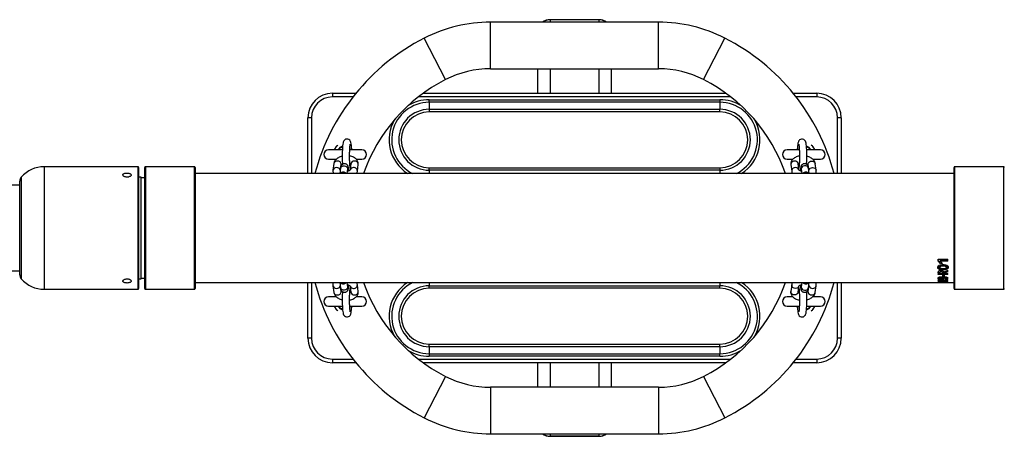
# Model space of a CAD drawing. Units: millimetres. Extents: x 1176 to 4828, y 503 to 8526.
# Drawn here: x 3183 to 3986, y 4345 to 4685 of the extents above; entities that cross this region are included whole.
import ezdxf

# ---------------------------------------------------------------- set-up
doc = ezdxf.new("R2010")
doc.units = ezdxf.units.MM

msp = doc.modelspace()

# ---------------------------------------------------------------- linework, layer by layer
at = {"color": 7, "linetype": 'Continuous', "lineweight": 25}
for p, q in [((3704.19, 4682.7), (3567.23, 4682.7)), ((3567.23, 4644.7), (3567.23, 4682.7)), ((3655.71, 4684.76), (3615.71, 4684.76)), ((3615.71, 4684.76), (3615.71, 4684.7)), ((3655.71, 4684.7), (3615.71, 4684.7)), ((3615.71, 4684.7), (3615.71, 4682.7)), ((3655.71, 4684.7), (3655.71, 4684.76)), ((3655.71, 4682.7), (3655.71, 4684.7)), ((3704.19, 4644.7), (3704.19, 4682.7)), ((3530.44, 4635.87), (3513.18, 4669.72)), ((3740.98, 4635.87), (3758.23, 4669.72)), ((3567.23, 4644.7), (3704.19, 4644.7)), ((3605.71, 4624.7), (3605.71, 4644.7)), ((3615.71, 4644.7), (3615.71, 4624.7)), ((3655.71, 4624.7), (3655.71, 4644.7)), ((3665.71, 4644.7), (3665.71, 4624.7)), ((3438.21, 4624.7), (3457.39, 4624.7)), ((3438.21, 4624.7), (3438.21, 4621.7)), ((3455, 4621.7), (3438.21, 4621.7)), ((3763.15, 4621.7), (3508.26, 4621.7)), ((3512.23, 4624.7), (3759.18, 4624.7)), ((3517.21, 4619.45), (3754.21, 4619.45)), ((3517.21, 4617.32), (3517.21, 4619.45)), ((3517.21, 4617.32), (3517.21, 4611.58)), ((3754.21, 4617.32), (3517.21, 4617.32)), ((3754.21, 4619.45), (3754.21, 4617.32)), ((3754.21, 4617.32), (3754.21, 4611.58)), ((3814.03, 4624.7), (3833.21, 4624.7)), ((3833.21, 4621.7), (3816.42, 4621.7)), ((3833.21, 4624.7), (3833.21, 4621.7)), ((3517.21, 4611.58), (3517.21, 4609.46)), ((3517.21, 4611.58), (3754.21, 4611.58)), ((3754.21, 4609.46), (3517.21, 4609.46)), ((3754.21, 4609.46), (3754.21, 4611.58)), ((3418.21, 4559.15), (3418.21, 4604.7)), ((3421.21, 4604.7), (3418.21, 4604.7)), ((3421.21, 4604.7), (3421.21, 4559.15)), ((3853.21, 4604.7), (3850.21, 4604.7)), ((3850.21, 4559.15), (3850.21, 4604.7)), ((3853.21, 4604.7), (3853.21, 4559.15)), ((3446.34, 4578.45), (3435.08, 4578.45)), ((3462.33, 4578.45), (3452.38, 4578.45)), ((3454.19, 4578.45), (3454.05, 4578.65)), ((3819.01, 4578.45), (3809.08, 4578.45)), ((3836.33, 4578.45), (3825.07, 4578.45)), ((3435.08, 4570.95), (3441.51, 4570.95)), ((3457.77, 4570.95), (3462.33, 4570.95)), ((3809.08, 4570.95), (3813.69, 4570.95)), ((3829.94, 4570.95), (3836.33, 4570.95)), ((3279.71, 4564.7), (3203.21, 4564.7)), ((3203.21, 4564.7), (3203.21, 4464.7)), ((3279.71, 4464.7), (3279.71, 4564.7)), ((3280.21, 4564.2), (3280.21, 4465.2)), ((3285.21, 4465.2), (3285.21, 4564.2)), ((3325.71, 4564.7), (3285.71, 4564.7)), ((3285.71, 4564.7), (3285.71, 4464.7)), ((3325.71, 4464.7), (3325.71, 4564.7)), ((3326.21, 4564.2), (3326.21, 4465.2)), ((3439.38, 4567.23), (3438.7, 4561.86)), ((3444.82, 4563.46), (3444.27, 4559.15)), ((3445.14, 4564.97), (3445.34, 4566.47)), ((3446.41, 4567.23), (3446.44, 4566.67)), ((3450.32, 4559.15), (3450.77, 4562.71)), ((3450.79, 4563.08), (3450.77, 4562.71)), ((3453.34, 4567.23), (3452.68, 4562.09)), ((3458.6, 4561.1), (3459.29, 4566.47)), ((3517.21, 4563.95), (3754.21, 4563.95)), ((3517.21, 4561.82), (3517.21, 4563.95)), ((3754.21, 4561.82), (3517.21, 4561.82)), ((3517.21, 4561.82), (3517.21, 4559.15)), ((3754.21, 4563.95), (3754.21, 4561.82)), ((3754.21, 4561.82), (3754.21, 4559.15)), ((3812.12, 4566.47), (3812.81, 4561.1)), ((3818.73, 4562.08), (3818.08, 4567.23)), ((3820.62, 4563.08), (3820.64, 4562.71)), ((3820.64, 4562.71), (3821.09, 4559.15)), ((3826.08, 4566.47), (3826.27, 4564.96)), ((3827.14, 4559.15), (3826.59, 4563.46)), ((3832.71, 4561.86), (3832.03, 4567.23)), ((3945.21, 4465.2), (3945.21, 4564.2)), ((3985.71, 4564.7), (3945.71, 4564.7)), ((3945.71, 4564.7), (3945.71, 4464.7)), ((3985.71, 4464.7), (3985.71, 4564.7)), ((3184.46, 4556.24), (3184.46, 4473.17)), ((3282.21, 4556.2), (3280.21, 4556.2)), ((3282.21, 4514.7), (3282.21, 4556.2)), ((3285.21, 4555.7), (3282.21, 4555.7)), ((3945.21, 4559.15), (3326.21, 4559.15)), ((3183.21, 4549.7), (2822.01, 4549.7)), ((3183.21, 4476.47), (3183.21, 4552.93)), ((3282.21, 4473.2), (3282.21, 4514.7)), ((3932.2, 4487.94), (3932.2, 4489.16)), ((3932.2, 4489.16), (3940.21, 4489.16)), ((3940.21, 4487.74), (3940.21, 4489.16)), ((3933.75, 4483.01), (3932.05, 4483.01)), ((3933.75, 4482.86), (3932.05, 4482.86)), ((3932.05, 4482.31), (3933.77, 4482.31)), ((3934.27, 4485.76), (3932.2, 4488.06)), ((3934.27, 4485.63), (3932.2, 4487.94)), ((3933.75, 4482.86), (3933.75, 4483.01)), ((3940.21, 4487.86), (3933.91, 4487.86)), ((3933.91, 4487.74), (3933.91, 4487.86)), ((3933.91, 4487.74), (3935.79, 4485.63)), ((3940.21, 4487.74), (3933.91, 4487.74)), ((3935.79, 4485.76), (3934.27, 4485.76)), ((3934.27, 4485.63), (3934.27, 4485.76)), ((3935.79, 4485.63), (3934.27, 4485.63)), ((3940.4, 4483), (3938.95, 4483)), ((3938.95, 4482.85), (3938.95, 4483)), ((3940.4, 4482.85), (3938.95, 4482.85)), ((3938.96, 4482.29), (3940.4, 4482.29)), ((2822.01, 4479.7), (3183.21, 4479.7)), ((3280.21, 4473.2), (3282.21, 4473.2)), ((3282.21, 4473.7), (3285.21, 4473.7)), ((3932.01, 4473.82), (3933.34, 4473.82)), ((3932.01, 4473.63), (3933.34, 4473.63)), ((3933.34, 4473.32), (3932.02, 4473.32)), ((3932.2, 4477.56), (3940.21, 4477.56)), ((3932.2, 4476.65), (3932.2, 4477.56)), ((3940.21, 4476.82), (3932.2, 4476.82)), ((3940.21, 4476.65), (3932.2, 4476.65)), ((3933.68, 4478.15), (3932.24, 4478.15)), ((3933.68, 4477.98), (3932.24, 4477.98)), ((3933.34, 4473.82), (3933.34, 4473.63)), ((3933.68, 4477.98), (3933.68, 4478.15)), ((3937.92, 4478.15), (3935.77, 4478.15)), ((3935.77, 4477.99), (3935.77, 4478.15)), ((3937.92, 4477.99), (3935.77, 4477.99)), ((3937.33, 4473.32), (3935.99, 4473.32)), ((3936.01, 4473.8), (3937.05, 4473.8)), ((3936.01, 4473.8), (3936.01, 4473.62)), ((3936.01, 4473.62), (3937.33, 4473.62)), ((3936.03, 4474.3), (3936.03, 4474.12)), ((3936.16, 4476.35), (3937.43, 4476.35)), ((3936.16, 4474.95), (3936.16, 4476.35)), ((3937.43, 4475.13), (3936.16, 4475.13)), ((3937.43, 4474.95), (3936.16, 4474.95)), ((3936.72, 4478.59), (3940.21, 4480.2)), ((3937.43, 4474.95), (3937.43, 4476.35)), ((3940.21, 4479.09), (3937.92, 4478.15)), ((3940.21, 4478.93), (3937.92, 4477.99)), ((3937.92, 4477.99), (3937.92, 4478.15)), ((3938.39, 4472.86), (3939.35, 4472.86)), ((3938.85, 4473.82), (3940.19, 4473.82)), ((3938.85, 4473.82), (3938.85, 4473.63)), ((3938.85, 4473.63), (3940.38, 4473.63)), ((3940.38, 4473.32), (3938.85, 4473.32)), ((3939.35, 4472.86), (3939.35, 4472.68)), ((3940.21, 4478.93), (3940.21, 4480.2)), ((3940.21, 4476.65), (3940.21, 4477.56)), ((3203.21, 4464.7), (3279.71, 4464.7)), ((3285.71, 4464.7), (3325.71, 4464.7)), ((3326.21, 4470.25), (3945.21, 4470.25)), ((3418.21, 4424.7), (3418.21, 4470.25)), ((3421.21, 4470.25), (3421.21, 4424.7)), ((3438.7, 4467.55), (3439.38, 4462.17)), ((3444.27, 4470.25), (3444.82, 4465.94)), ((3450.77, 4466.7), (3450.32, 4470.25)), ((3452.68, 4467.33), (3453.34, 4462.17)), ((3459.29, 4462.93), (3458.6, 4468.31)), ((3517.21, 4470.25), (3517.21, 4467.58)), ((3517.21, 4465.46), (3517.21, 4467.58)), ((3517.21, 4467.58), (3754.21, 4467.58)), ((3754.21, 4465.46), (3517.21, 4465.46)), ((3754.21, 4470.25), (3754.21, 4467.58)), ((3754.21, 4465.46), (3754.21, 4467.58)), ((3812.81, 4468.31), (3812.12, 4462.93)), ((3818.08, 4462.17), (3818.73, 4467.31)), ((3821.09, 4470.25), (3820.64, 4466.7)), ((3826.59, 4465.94), (3827.14, 4470.25)), ((3832.03, 4462.17), (3832.71, 4467.55)), ((3850.21, 4424.7), (3850.21, 4470.25)), ((3853.21, 4470.25), (3853.21, 4424.7)), ((3932.05, 4470.43), (3933.57, 4470.43)), ((3933.57, 4470.36), (3932.05, 4470.36)), ((3932.2, 4471.5), (3932.2, 4471.88)), ((3932.2, 4471.88), (3940.21, 4471.88)), ((3934.27, 4471.09), (3932.2, 4471.69)), ((3934.27, 4470.9), (3932.2, 4471.5)), ((3933, 4470.63), (3933.57, 4470.63)), ((3934.51, 4470.64), (3933.07, 4470.64)), ((3933.57, 4470.63), (3933.57, 4470.43)), ((3940.21, 4471.63), (3933.91, 4471.63)), ((3933.91, 4471.44), (3933.91, 4471.63)), ((3933.91, 4471.44), (3935.79, 4470.9)), ((3940.21, 4471.44), (3933.91, 4471.44)), ((3935.1, 4471.09), (3934.27, 4471.09)), ((3934.27, 4470.9), (3934.27, 4471.09)), ((3935.79, 4470.9), (3934.27, 4470.9)), ((3935.09, 4470.43), (3936.43, 4470.43)), ((3936.42, 4470.36), (3935.09, 4470.36)), ((3935.9, 4470.63), (3936.43, 4470.63)), ((3936.43, 4470.63), (3936.43, 4470.43)), ((3937.92, 4472.68), (3939.35, 4472.68)), ((3939.07, 4470.63), (3939.21, 4470.63)), ((3939.07, 4470.63), (3939.07, 4470.43)), ((3939.07, 4470.43), (3940.39, 4470.43)), ((3940.4, 4470.36), (3939.08, 4470.36)), ((3940.21, 4471.44), (3940.21, 4471.88)), ((3945.71, 4464.7), (3985.71, 4464.7)), ((3441.47, 4458.45), (3435.08, 4458.45)), ((3445.34, 4462.93), (3445.14, 4464.45)), ((3462.33, 4458.45), (3457.73, 4458.45)), ((3813.74, 4458.45), (3809.08, 4458.45)), ((3825, 4462.17), (3824.97, 4462.73)), ((3826.27, 4464.43), (3826.08, 4462.93)), ((3836.33, 4458.45), (3829.91, 4458.45)), ((3435.08, 4450.95), (3446.34, 4450.95)), ((3452.4, 4450.95), (3462.33, 4450.95)), ((3809.08, 4450.95), (3819.03, 4450.95)), ((3817.23, 4450.95), (3817.37, 4450.76)), ((3825.08, 4450.95), (3836.33, 4450.95)), ((3421.21, 4424.7), (3418.21, 4424.7)), ((3853.21, 4424.7), (3850.21, 4424.7)), ((3517.21, 4417.82), (3517.21, 4419.95)), ((3517.21, 4419.95), (3754.21, 4419.95)), ((3754.21, 4417.82), (3517.21, 4417.82)), ((3517.21, 4417.82), (3517.21, 4412.08)), ((3754.21, 4417.82), (3754.21, 4419.95)), ((3754.21, 4417.82), (3754.21, 4412.08)), ((3517.21, 4412.08), (3754.21, 4412.08)), ((3517.21, 4412.08), (3517.21, 4409.96)), ((3754.21, 4409.96), (3517.21, 4409.96)), ((3754.21, 4409.96), (3754.21, 4412.08)), ((3438.21, 4407.7), (3438.21, 4404.7)), ((3438.21, 4407.7), (3455, 4407.7)), ((3457.39, 4404.7), (3438.21, 4404.7)), ((3508.26, 4407.7), (3763.15, 4407.7)), ((3759.18, 4404.7), (3512.23, 4404.7)), ((3605.71, 4384.7), (3605.71, 4404.7)), ((3615.71, 4404.7), (3615.71, 4384.7)), ((3655.71, 4384.7), (3655.71, 4404.7)), ((3665.71, 4404.7), (3665.71, 4384.7)), ((3833.21, 4404.7), (3814.03, 4404.7)), ((3816.42, 4407.7), (3833.21, 4407.7)), ((3833.21, 4407.7), (3833.21, 4404.7)), ((3530.44, 4393.54), (3513.18, 4359.68)), ((3740.98, 4393.54), (3758.23, 4359.68)), ((3704.19, 4384.7), (3567.23, 4384.7)), ((3567.23, 4384.7), (3567.23, 4346.7)), ((3704.19, 4384.7), (3704.19, 4346.7)), ((3567.23, 4346.7), (3704.19, 4346.7)), ((3615.71, 4346.7), (3615.71, 4344.7)), ((3655.71, 4344.7), (3615.71, 4344.7)), ((3615.71, 4344.7), (3615.71, 4344.65)), ((3615.71, 4344.65), (3655.71, 4344.65)), ((3655.71, 4344.7), (3655.71, 4346.7)), ((3655.71, 4344.65), (3655.71, 4344.7))]:
    msp.add_line(p, q, dxfattribs=at)
at = {"color": 7, "linetype": 'Continuous', "lineweight": 25, "flags": 128}
for points in [[(3453.94, 4578.57), (3453.91, 4579.36), (3453.81, 4580.92), (3453.69, 4582.29), (3453.54, 4583.48), (3453.33, 4584.56), (3453.09, 4585.28), (3452.81, 4585.82), (3452.37, 4586.36), (3451.73, 4586.87), (3450.91, 4587.21), (3449.98, 4587.29), (3449.05, 4587.09), (3448.34, 4586.71), (3447.83, 4586.24), (3447.47, 4585.75), (3447.23, 4585.28), (3447.05, 4584.79), (3446.89, 4584.13), (3446.71, 4583), (3446.58, 4581.77), (3446.46, 4580.25), (3446.37, 4578.6), (3446.31, 4576.82), (3446.27, 4574.95), (3446.27, 4573.05), (3446.28, 4571.16), (3446.32, 4569.32), (3446.39, 4567.67), (3446.41, 4567.23), (3446.41, 4567.23)], [(3824.97, 4566.68), (3825.02, 4567.61), (3825.09, 4569.36), (3825.13, 4571.21), (3825.15, 4573.11), (3825.14, 4575.01), (3825.1, 4576.86), (3825.04, 4578.63), (3824.95, 4580.25), (3824.84, 4581.71), (3824.71, 4582.98), (3824.53, 4584.08), (3824.33, 4584.87), (3824.1, 4585.47), (3823.79, 4585.99), (3823.29, 4586.53), (3822.59, 4587), (3821.72, 4587.27), (3820.78, 4587.26), (3819.92, 4586.99), (3819.27, 4586.58), (3818.81, 4586.1), (3818.49, 4585.61), (3818.27, 4585.14), (3818.1, 4584.62), (3817.94, 4583.86), (3817.77, 4582.74), (3817.65, 4581.48), (3817.54, 4579.93), (3817.51, 4579.37), (3817.51, 4579.37)], [(3453.94, 4579.52), (3454.29, 4579.11), (3454.75, 4578.45)], [(3816.66, 4578.45), (3817.12, 4579.11), (3817.42, 4579.46)], [(3817.42, 4578.72), (3817.39, 4578.68), (3817.23, 4578.45)], [(3818.08, 4567.23), (3818.07, 4567.29), (3817.76, 4568.12), (3817.12, 4568.79), (3816.25, 4569.23), (3815.23, 4569.38), (3814.2, 4569.23), (3813.28, 4568.79), (3812.58, 4568.12), (3812.18, 4567.29), (3812.12, 4566.47)], [(3826.08, 4566.47), (3826.13, 4567.29), (3826.53, 4568.12), (3827.23, 4568.79), (3828.15, 4569.23), (3829.18, 4569.38), (3830.2, 4569.23), (3831.08, 4568.79), (3831.71, 4568.12), (3832.02, 4567.29), (3832.03, 4567.23)], [(3444.82, 4563.46), (3444.94, 4563.95), (3445.42, 4564.71), (3446.19, 4565.28), (3447.15, 4565.58), (3448.19, 4565.58), (3449.18, 4565.28), (3450, 4564.71), (3450.56, 4563.95), (3450.79, 4563.08)], [(3818.75, 4561.95), (3818.44, 4562.74), (3817.81, 4563.42), (3816.93, 4563.86), (3815.92, 4564.01), (3814.89, 4563.86), (3813.96, 4563.42), (3813.26, 4562.74), (3812.86, 4561.92), (3812.81, 4561.1)], [(3826.59, 4563.46), (3826.47, 4563.95), (3825.99, 4564.71), (3825.22, 4565.28), (3824.26, 4565.58), (3823.22, 4565.58), (3822.23, 4565.28), (3821.41, 4564.71), (3820.85, 4563.95), (3820.62, 4563.08)], [(3826.8, 4561.84), (3826.82, 4561.92), (3827.21, 4562.74), (3827.92, 4563.42), (3828.84, 4563.86), (3829.87, 4564.01), (3830.88, 4563.86), (3831.76, 4563.42), (3832.39, 4562.74), (3832.71, 4561.92), (3832.71, 4561.86)], [(3450.77, 4466.7), (3450.79, 4466.32), (3450.56, 4465.46), (3450, 4464.69), (3449.18, 4464.13), (3448.19, 4463.83), (3447.15, 4463.83), (3446.19, 4464.13), (3445.42, 4464.69), (3444.94, 4465.46), (3444.82, 4465.94)], [(3818.75, 4467.45), (3818.44, 4466.66), (3817.81, 4465.99), (3816.93, 4465.55), (3815.92, 4465.4), (3814.89, 4465.55), (3813.96, 4465.99), (3813.26, 4466.66), (3812.86, 4467.49), (3812.81, 4468.28)], [(3820.64, 4466.7), (3820.62, 4466.32), (3820.85, 4465.46), (3821.41, 4464.69), (3822.23, 4464.13), (3823.22, 4463.83), (3824.26, 4463.83), (3825.22, 4464.13), (3825.99, 4464.69), (3826.47, 4465.46), (3826.59, 4465.94)], [(3826.8, 4467.56), (3826.82, 4467.49), (3827.21, 4466.66), (3827.92, 4465.99), (3828.84, 4465.55), (3829.87, 4465.4), (3830.88, 4465.55), (3831.76, 4465.99), (3832.39, 4466.66), (3832.71, 4467.49), (3832.71, 4467.55)], [(3446.44, 4462.73), (3446.39, 4461.8), (3446.32, 4460.04), (3446.28, 4458.2), (3446.27, 4456.3), (3446.28, 4454.4), (3446.31, 4452.54), (3446.37, 4450.78), (3446.46, 4449.15), (3446.57, 4447.7), (3446.7, 4446.43), (3446.88, 4445.32), (3447.08, 4444.54), (3447.32, 4443.94), (3447.63, 4443.42), (3448.12, 4442.87), (3448.83, 4442.41), (3449.7, 4442.14), (3450.63, 4442.14), (3451.49, 4442.41), (3452.14, 4442.83), (3452.61, 4443.31), (3452.93, 4443.79), (3453.14, 4444.27), (3453.31, 4444.78), (3453.48, 4445.55), (3453.64, 4446.67), (3453.77, 4447.93), (3453.88, 4449.48), (3453.91, 4450.04), (3453.91, 4450.04)], [(3818.08, 4462.17), (3818.07, 4462.11), (3817.76, 4461.29), (3817.12, 4460.61), (3816.25, 4460.18), (3815.23, 4460.02), (3814.2, 4460.18), (3813.28, 4460.61), (3812.58, 4461.29), (3812.18, 4462.11), (3812.12, 4462.93)], [(3817.47, 4450.83), (3817.51, 4450.04), (3817.6, 4448.49), (3817.72, 4447.11), (3817.87, 4445.92), (3818.09, 4444.85), (3818.33, 4444.13), (3818.61, 4443.59), (3819.04, 4443.04), (3819.68, 4442.54), (3820.51, 4442.2), (3821.44, 4442.11), (3822.36, 4442.31), (3823.07, 4442.7), (3823.59, 4443.17), (3823.94, 4443.65), (3824.18, 4444.13), (3824.36, 4444.62), (3824.52, 4445.27), (3824.71, 4446.41), (3824.84, 4447.63), (3824.95, 4449.15), (3825.04, 4450.81), (3825.1, 4452.59), (3825.14, 4454.45), (3825.15, 4456.35), (3825.13, 4458.25), (3825.09, 4460.09), (3825.03, 4461.74), (3825, 4462.17), (3825, 4462.17)], [(3826.08, 4462.93), (3826.13, 4462.11), (3826.53, 4461.29), (3827.23, 4460.61), (3828.15, 4460.18), (3829.18, 4460.02), (3830.2, 4460.18), (3831.08, 4460.61), (3831.71, 4461.29), (3832.02, 4462.11), (3832.03, 4462.17)], [(3453.99, 4450.68), (3454.02, 4450.73), (3454.19, 4450.95)], [(3454.75, 4450.95), (3454.29, 4450.29), (3453.99, 4449.94)], [(3817.47, 4449.88), (3817.12, 4450.29), (3816.66, 4450.95)]]:
    msp.add_lwpolyline(points, dxfattribs=at)
at = {"color": 7, "linetype": 'Continuous', "lineweight": 25}
for centre, radius, start, end in [((3567.23, 4563.7), 119, 90, 117.01229), ((3615.71, 4674.76), 10, 90, 127.40213), ((3615.71, 4674.7), 10.01, 89.99615, 126.85774), ((3655.71, 4674.76), 10, 52.59787, 90), ((3655.71, 4674.7), 10.01, 53.14226, 90.00385), ((3704.19, 4563.7), 119, 62.98771, 90), ((3592.21, 4514.7), 174, 117.01229, 165.19917), ((3679.21, 4514.7), 174, 14.80083, 62.98771), ((3567.23, 4563.7), 81, 90, 117.01229), ((3704.19, 4563.7), 81, 62.98771, 90), ((3592.21, 4514.7), 136, 117.01229, 160.92302), ((3679.21, 4514.7), 136, 19.07698, 62.98771), ((3438.21, 4604.7), 20, 90, 180), ((3438.21, 4604.7), 17, 90, 180), ((3517.21, 4586.7), 30.62, 90, 244.11865), ((3517.21, 4586.7), 32.74, 90, 122.48178), ((3754.21, 4586.7), 32.74, 57.51822, 90), ((3754.21, 4586.7), 30.62, 295.88135, 90), ((3833.21, 4604.7), 20, 0, 90), ((3833.21, 4604.7), 17, 0, 90), ((3517.21, 4586.7), 24.88, 90, 270), ((3517.21, 4586.7), 22.76, 90, 270), ((3754.21, 4586.7), 24.88, 270, 90), ((3754.21, 4586.7), 22.76, 270, 90), ((3517.21, 4586.7), 32.74, 149.8565, 237.28936), ((3754.21, 4586.7), 32.74, 302.71064, 30.1435), ((3435.08, 4574.7), 3.75, 90, 270), ((3448.71, 4574.7), 9.81, 131.48028, 157.5171), ((3448.71, 4574.7), 9.78, 128.01509, 157.45488), ((3448.71, 4574.7), 7.11, 107.67675, 148.18809), ((3448.71, 4574.7), 6.64, 109.60444, 145.6122), ((3462.33, 4574.7), 3.75, 270, 90), ((3809.08, 4574.7), 3.75, 90, 270), ((3822.71, 4574.7), 7.11, 31.81191, 71.95055), ((3822.71, 4574.7), 6.64, 34.3878, 70.64), ((3822.71, 4574.7), 9.78, 22.54512, 51.98491), ((3822.71, 4574.7), 9.81, 22.4829, 48.51972), ((3836.33, 4574.7), 3.75, 270, 90), ((3442.01, 4566.71), 2.68, 85.34794, 168.83188), ((3442.49, 4566.55), 2.85, 358.49614, 95.26177), ((3455.93, 4566.75), 2.64, 84.58814, 169.59168), ((3456.41, 4566.51), 2.88, 359.33015, 94.42775), ((3203.21, 4539.7), 25, 90, 138.59038), ((3279.71, 4564.2), 0.5, 0, 90), ((3285.71, 4564.2), 0.5, 90, 180), ((3325.71, 4564.2), 0.5, 0, 90), ((3441.33, 4561.34), 2.68, 85.34407, 168.90065), ((3441.75, 4561.04), 2.97, 15.54309, 93.99577), ((3455.25, 4561.38), 2.64, 84.58874, 169.58207), ((3455.72, 4561.13), 2.88, 359.29161, 94.43023), ((3945.71, 4564.2), 0.5, 90, 180), ((3985.71, 4564.2), 0.5, 0, 90), ((3188.21, 4552.93), 5, 138.59038, 180), ((3447.04, 4556.99), 3.28, 41.37982, 138.62018), ((3824.37, 4556.99), 3.28, 41.37982, 138.62018), ((3188.21, 4476.47), 5, 180, 221.40962), ((3203.21, 4489.7), 25, 221.40962, 270), ((3279.71, 4465.2), 0.5, 270, 0), ((3285.71, 4465.2), 0.5, 180, 270), ((3325.71, 4465.2), 0.5, 270, 0), ((3592.21, 4514.7), 174, 194.80083, 242.98771), ((3441.33, 4468.07), 2.68, 191.11611, 274.65499), ((3441.75, 4468.36), 2.97, 266.00423, 344.45691), ((3447.04, 4472.37), 3.25, 220.77936, 319.22064), ((3455.25, 4468.02), 2.64, 190.42384, 275.41089), ((3455.72, 4468.27), 2.88, 265.56754, 0.74309), ((3592.21, 4514.7), 136, 199.07698, 242.98771), ((3517.21, 4442.7), 32.74, 122.71064, 210.1435), ((3517.21, 4442.7), 30.62, 115.88135, 270), ((3517.21, 4442.7), 24.88, 90, 270), ((3517.21, 4442.7), 22.76, 90, 270), ((3679.21, 4514.7), 136, 297.01229, 340.92302), ((3754.21, 4442.7), 30.62, 270, 64.11865), ((3754.21, 4442.7), 24.88, 270, 90), ((3754.21, 4442.7), 22.76, 270, 90), ((3679.21, 4514.7), 174, 297.01229, 345.19917), ((3754.21, 4442.7), 32.74, 329.8565, 57.28936), ((3824.37, 4472.37), 3.25, 220.77936, 319.22064), ((3945.71, 4465.2), 0.5, 180, 270), ((3985.71, 4465.2), 0.5, 270, 0), ((3435.08, 4454.7), 3.75, 90, 270), ((3442.01, 4462.69), 2.68, 191.16812, 274.65206), ((3442.49, 4462.86), 2.85, 264.73823, 1.50386), ((3455.93, 4462.65), 2.64, 190.40832, 275.41186), ((3456.41, 4462.9), 2.88, 265.57225, 0.66985), ((3462.33, 4454.7), 3.75, 270, 90), ((3809.08, 4454.7), 3.75, 90, 270), ((3836.33, 4454.7), 3.75, 270, 90), ((3448.71, 4454.7), 9.81, 202.4829, 228.51972), ((3448.71, 4454.7), 9.78, 202.54512, 231.98491), ((3448.71, 4454.7), 7.11, 211.81191, 251.95055), ((3448.71, 4454.7), 6.64, 214.3878, 250.64), ((3822.71, 4454.7), 7.11, 287.67675, 328.18809), ((3822.71, 4454.7), 6.64, 289.60444, 325.6122), ((3822.71, 4454.7), 9.78, 308.01509, 337.45488), ((3822.71, 4454.7), 9.81, 311.48028, 337.5171), ((3438.21, 4424.7), 20, 180, 270), ((3438.21, 4424.7), 17, 180, 270), ((3833.21, 4424.7), 17, 270, 0), ((3833.21, 4424.7), 20, 270, 0), ((3517.21, 4442.7), 32.74, 237.51822, 270), ((3754.21, 4442.7), 32.74, 270, 302.48178), ((3567.23, 4465.7), 81, 242.98771, 270), ((3704.19, 4465.7), 81, 270, 297.01229), ((3567.23, 4465.7), 119, 242.98771, 270), ((3704.19, 4465.7), 119, 270, 297.01229), ((3615.71, 4354.65), 10, 232.59787, 270), ((3615.71, 4354.71), 10.01, 233.14226, 270.00385), ((3655.71, 4354.65), 10, 270, 307.40213), ((3655.71, 4354.71), 10.01, 269.99615, 306.85774)]:
    msp.add_arc(centre, radius, start, end, dxfattribs=at)
for points, knots in [([(3452.4, 4567.54), (3452.39, 4567.81), (3452.35, 4568.59), (3452.3, 4570.01), (3452.27, 4571.78), (3452.26, 4573.6), (3452.28, 4575.42), (3452.32, 4577.17), (3452.38, 4578.8), (3452.47, 4580.25), (3452.57, 4581.46), (3452.67, 4582.35), (3452.75, 4582.85), (3452.8, 4583.07), (3452.79, 4583.04), (3452.79, 4583.04)], [0, 0, 0, 0, 0.0478267, 0.1383143, 0.229365, 0.3207823, 0.4123267, 0.5037708, 0.594885, 0.685359, 0.7746445, 0.8616457, 0.9311587, 0.9869448, 1, 1, 1, 1]), ([(3817.51, 4579.37), (3817.49, 4579.08), (3817.48, 4578.79), (3817.46, 4578.47), (3817.46, 4578.45)], [0, 0, 0, 0, 0.961178, 1, 1, 1, 1]), ([(3818.62, 4583.05), (3818.62, 4583.04), (3818.63, 4583.01), (3818.69, 4582.69), (3818.77, 4582.12), (3818.87, 4581.22), (3818.96, 4580.04), (3819.04, 4578.6), (3819.1, 4576.98), (3819.14, 4575.23), (3819.15, 4573.41), (3819.14, 4571.59), (3819.11, 4569.82), (3819.05, 4568.16), (3818.97, 4566.66), (3818.87, 4565.39), (3818.77, 4564.43), (3818.68, 4563.84), (3818.62, 4563.56), (3818.62, 4563.57), (3818.62, 4563.57)], [0, 0, 0, 0, 0.02774, 0.068316, 0.117989, 0.174824, 0.236089, 0.299729, 0.364588, 0.430076, 0.495878, 0.561805, 0.6277, 0.693395, 0.75869, 0.823242, 0.886382, 0.938422, 0.981355, 1, 1, 1, 1]), ([(3446.27, 4573.19), (3446.01, 4573.13), (3445.16, 4572.95), (3443.85, 4572.45), (3442.42, 4571.69), (3441.25, 4570.77), (3440.35, 4569.76), (3439.72, 4568.65), (3439.46, 4567.78), (3439.39, 4567.31), (3439.38, 4567.23)], [0, 0, 0, 0, 0.074172, 0.239084, 0.408208, 0.562988, 0.708462, 0.844939, 0.97577, 1, 1, 1, 1]), ([(3459.29, 4566.47), (3459.31, 4566.82), (3459.36, 4567.58), (3459.11, 4568.74), (3458.57, 4569.86), (3457.8, 4570.85), (3456.79, 4571.72), (3455.56, 4572.45), (3454.09, 4573.01), (3452.96, 4573.33), (3452.32, 4573.4), (3452.27, 4573.41)], [0, 0, 0, 0, 0.097618, 0.215758, 0.331437, 0.448679, 0.57186, 0.703724, 0.84336, 0.986021, 1, 1, 1, 1]), ([(3819.15, 4573.39), (3818.82, 4573.34), (3817.9, 4573.2), (3816.51, 4572.74), (3815.09, 4572.04), (3813.93, 4571.17), (3813.06, 4570.19), (3812.44, 4569.1), (3812.1, 4567.93), (3812.06, 4567.04), (3812.11, 4566.56), (3812.12, 4566.47)], [0, 0, 0, 0, 0.082587, 0.228266, 0.378105, 0.509949, 0.633168, 0.749851, 0.86313, 0.975932, 1, 1, 1, 1]), ([(3832.03, 4567.23), (3831.97, 4567.57), (3831.83, 4568.3), (3831.32, 4569.36), (3830.55, 4570.39), (3829.53, 4571.3), (3828.27, 4572.1), (3826.8, 4572.77), (3825.7, 4573.06), (3825.15, 4573.21)], [0, 0, 0, 0, 0.109704, 0.242588, 0.378896, 0.523716, 0.678642, 0.840532, 1, 1, 1, 1]), ([(3438.7, 4561.86), (3438.68, 4561.51), (3438.63, 4560.75), (3438.8, 4559.82), (3439.06, 4559.3), (3439.14, 4559.15)], [0, 0, 0, 0, 0.3716441, 0.8214209, 1, 1, 1, 1]), ([(3451.57, 4561.35), (3451.54, 4561.77), (3451.48, 4562.62), (3451.36, 4563.69), (3451.24, 4564.44), (3451.04, 4565.1), (3450.77, 4565.66), (3450.36, 4566.24), (3449.73, 4566.76), (3448.92, 4567.12), (3447.99, 4567.23), (3447.09, 4567.05), (3446.35, 4566.66), (3445.81, 4566.18), (3445.44, 4565.67), (3445.2, 4565.17), (3445.04, 4564.69), (3444.92, 4564.16), (3444.86, 4563.72), (3444.82, 4563.46)], [0, 0, 0, 0, 0.091862, 0.187878, 0.294052, 0.345848, 0.388327, 0.433118, 0.482684, 0.536428, 0.592361, 0.650105, 0.699072, 0.742777, 0.783136, 0.822542, 0.866254, 0.923667, 1, 1, 1, 1]), ([(3445.27, 4566.26), (3445.27, 4566.25), (3445.25, 4566.21), (3445.38, 4566.38), (3445.76, 4566.67), (3446.21, 4566.88), (3446.42, 4566.98)], [0, 0, 0, 0, 0.062666, 0.390924, 0.702983, 1, 1, 1, 1]), ([(3452.71, 4562.08), (3452.72, 4562.08), (3452.73, 4562.12), (3452.61, 4561.95), (3452.21, 4561.65), (3451.53, 4561.32), (3450.95, 4561.09), (3450.58, 4561.02), (3450.56, 4561.02)], [0, 0, 0, 0, 0.045277, 0.282445, 0.50791, 0.740048, 0.983551, 1, 1, 1, 1]), ([(3450.77, 4562.71), (3450.79, 4562.8), (3450.81, 4563), (3450.85, 4563.15), (3450.84, 4563.11), (3450.84, 4563.11)], [0, 0, 0, 0, 0.455116, 0.971244, 1, 1, 1, 1]), ([(3452.23, 4567.27), (3452.36, 4567.23), (3452.78, 4567.11), (3453.15, 4566.9), (3453.25, 4566.82), (3453.28, 4566.79)], [0, 0, 0, 0, 0.258732, 0.783058, 1, 1, 1, 1]), ([(3452.79, 4563.56), (3452.79, 4563.56), (3452.8, 4563.54), (3452.75, 4563.74), (3452.68, 4564.17), (3452.59, 4564.92), (3452.5, 4565.96), (3452.44, 4566.9), (3452.41, 4567.45), (3452.4, 4567.54)], [0, 0, 0, 0, 0.0422372, 0.171891, 0.334525, 0.5267791, 0.7393788, 0.9569538, 1, 1, 1, 1]), ([(3457.91, 4559.15), (3458.02, 4559.34), (3458.35, 4559.87), (3458.53, 4560.55), (3458.59, 4561.03), (3458.6, 4561.1)], [0, 0, 0, 0, 0.312911, 0.892637, 1, 1, 1, 1]), ([(3812.81, 4561.1), (3812.87, 4560.76), (3812.99, 4560.08), (3813.31, 4559.47), (3813.48, 4559.15)], [0, 0, 0, 0, 0.489148, 1, 1, 1, 1]), ([(3818.13, 4566.8), (3818.14, 4566.81), (3818.21, 4566.86), (3818.5, 4567.04), (3818.86, 4567.16), (3818.99, 4567.21)], [0, 0, 0, 0, 0.10508, 0.6850942, 1, 1, 1, 1]), ([(3820.85, 4561.03), (3820.62, 4561.09), (3820.05, 4561.24), (3819.36, 4561.56), (3818.86, 4561.89), (3818.69, 4562.1), (3818.7, 4562.07), (3818.71, 4562.06)], [0, 0, 0, 0, 0.176071, 0.427976, 0.67027, 0.906912, 1, 1, 1, 1]), ([(3826.59, 4563.46), (3826.57, 4563.63), (3826.51, 4564.04), (3826.41, 4564.56), (3826.24, 4565.12), (3825.96, 4565.7), (3825.53, 4566.27), (3824.9, 4566.78), (3824.08, 4567.13), (3823.14, 4567.23), (3822.25, 4567.04), (3821.52, 4566.64), (3821, 4566.16), (3820.63, 4565.64), (3820.4, 4565.15), (3820.24, 4564.66), (3820.1, 4564.04), (3819.99, 4563.19), (3819.9, 4562.24), (3819.86, 4561.58), (3819.85, 4561.36)], [0, 0, 0, 0, 0.049729, 0.122873, 0.176569, 0.219013, 0.264126, 0.314063, 0.368102, 0.42422, 0.481578, 0.530341, 0.573952, 0.614289, 0.653852, 0.698018, 0.75666, 0.862871, 0.954639, 1, 1, 1, 1]), ([(3820.58, 4563.1), (3820.58, 4563.1), (3820.57, 4563.12), (3820.6, 4562.98), (3820.63, 4562.79), (3820.64, 4562.71)], [0, 0, 0, 0, 0.123219, 0.612264, 1, 1, 1, 1]), ([(3824.99, 4566.97), (3825.15, 4566.9), (3825.57, 4566.73), (3825.97, 4566.44), (3826.15, 4566.23), (3826.13, 4566.26), (3826.13, 4566.27)], [0, 0, 0, 0, 0.2056504, 0.5421155, 0.8707316, 1, 1, 1, 1]), ([(3832.3, 4559.15), (3832.32, 4559.19), (3832.54, 4559.57), (3832.72, 4560.41), (3832.78, 4561.29), (3832.72, 4561.77), (3832.71, 4561.86)], [0, 0, 0, 0, 0.045053, 0.477499, 0.908118, 1, 1, 1, 1]), ([(3270.71, 4556.2), (3271.09, 4556.22), (3271.85, 4556.27), (3272.87, 4556.59), (3273.64, 4557.06), (3274.09, 4557.62), (3274.15, 4558.2), (3273.82, 4558.74), (3273.15, 4559.18), (3272.2, 4559.48), (3271.08, 4559.62), (3269.92, 4559.59), (3268.85, 4559.39), (3267.99, 4559.04), (3267.43, 4558.56), (3267.24, 4558), (3267.44, 4557.41), (3268.01, 4556.87), (3268.89, 4556.46), (3269.84, 4556.23), (3270.46, 4556.21), (3270.71, 4556.2)], [0, 0, 0, 0, 0.053604, 0.107205, 0.160884, 0.214614, 0.26826, 0.321818, 0.37542, 0.429132, 0.482845, 0.536451, 0.590008, 0.643649, 0.697379, 0.751061, 0.804636, 0.858209, 0.911891, 0.96562, 1, 1, 1, 1]), ([(3932.05, 4482.86), (3932.06, 4483.03), (3932.09, 4483.36), (3932.39, 4483.82), (3932.85, 4484.21), (3933.64, 4484.59), (3934.79, 4484.8), (3936.19, 4484.85), (3937.59, 4484.78), (3938.73, 4484.53), (3939.52, 4484.17), (3940.01, 4483.8), (3940.34, 4483.35), (3940.38, 4483.02), (3940.4, 4482.85)], [0, 0, 0, 0, 0.0625562, 0.1251133, 0.1876693, 0.2502256, 0.3749571, 0.4999858, 0.6249884, 0.7497741, 0.8123312, 0.8748871, 0.9374441, 1, 1, 1, 1]), ([(3940.4, 4482.44), (3940.39, 4482.36), (3940.36, 4482.2), (3940.27, 4481.9), (3939.97, 4481.56), (3939.47, 4481.24), (3938.88, 4481), (3938.23, 4480.84), (3937.33, 4480.72), (3936.17, 4480.69), (3934.79, 4480.75), (3933.67, 4480.94), (3932.85, 4481.21), (3932.36, 4481.55), (3932.08, 4481.98), (3932.06, 4482.3), (3932.05, 4482.45)], [0, 0, 0, 0, 0.031397, 0.062436, 0.124841, 0.187318, 0.249854, 0.312434, 0.375038, 0.500154, 0.625293, 0.750266, 0.812818, 0.875283, 0.937661, 1, 1, 1, 1]), ([(3940.4, 4482.29), (3940.39, 4482.21), (3940.36, 4482.05), (3940.27, 4481.75), (3939.97, 4481.41), (3939.47, 4481.09), (3938.88, 4480.85), (3938.23, 4480.69), (3937.33, 4480.56), (3936.17, 4480.53), (3934.79, 4480.6), (3933.67, 4480.79), (3932.85, 4481.06), (3932.36, 4481.4), (3932.08, 4481.83), (3932.06, 4482.15), (3932.05, 4482.31)], [0, 0, 0, 0, 0.031488, 0.062613, 0.125136, 0.187656, 0.250177, 0.312698, 0.375219, 0.500145, 0.625097, 0.749918, 0.812441, 0.874959, 0.937479, 1, 1, 1, 1]), ([(3938.95, 4483), (3938.9, 4483.08), (3938.81, 4483.25), (3938.39, 4483.46), (3937.61, 4483.75), (3936.33, 4483.82), (3935.18, 4483.79), (3934.47, 4483.6), (3934.05, 4483.4), (3933.87, 4483.16), (3933.75, 4483.01)], [0, 0, 0, 0, 0.062345, 0.124858, 0.24993, 0.499582, 0.749297, 0.816855, 0.875265, 1, 1, 1, 1]), ([(3938.95, 4482.85), (3938.9, 4482.94), (3938.81, 4483.11), (3938.39, 4483.32), (3937.61, 4483.61), (3936.33, 4483.68), (3935.18, 4483.65), (3934.47, 4483.46), (3934.04, 4483.26), (3933.87, 4483.02), (3933.75, 4482.86)], [0, 0, 0, 0, 0.062509, 0.125074, 0.250135, 0.49956, 0.749034, 0.816562, 0.875005, 1, 1, 1, 1]), ([(3933.77, 4482.31), (3933.82, 4482.23), (3933.91, 4482.07), (3934.3, 4481.85), (3935.07, 4481.58), (3936.34, 4481.55), (3937.59, 4481.6), (3938.36, 4481.87), (3938.79, 4482.06), (3938.9, 4482.21), (3938.96, 4482.29)], [0, 0, 0, 0, 0.063091, 0.121965, 0.250316, 0.499996, 0.749666, 0.874822, 0.937438, 1, 1, 1, 1]), ([(3270.71, 4469.8), (3271.09, 4469.82), (3271.85, 4469.85), (3272.87, 4470.11), (3273.64, 4470.51), (3274.09, 4471.02), (3274.15, 4471.6), (3273.82, 4472.17), (3273.15, 4472.68), (3272.2, 4473.05), (3271.08, 4473.23), (3269.92, 4473.19), (3268.85, 4472.94), (3267.99, 4472.51), (3267.43, 4471.97), (3267.24, 4471.39), (3267.44, 4470.83), (3268.01, 4470.35), (3268.89, 4470), (3269.84, 4469.83), (3270.46, 4469.81), (3270.71, 4469.8)], [0, 0, 0, 0, 0.053604, 0.107205, 0.160884, 0.214614, 0.26826, 0.321818, 0.37542, 0.429132, 0.482845, 0.536451, 0.590008, 0.643649, 0.697379, 0.751061, 0.804636, 0.858209, 0.911891, 0.96562, 1, 1, 1, 1]), ([(3940.38, 4473.63), (3940.25, 4473.81), (3940.06, 4474.07), (3939.44, 4474.36), (3938.68, 4474.58), (3937.54, 4474.7), (3936.16, 4474.72), (3934.78, 4474.73), (3933.66, 4474.58), (3932.89, 4474.36), (3932.41, 4474.15), (3932.07, 4473.9), (3932.03, 4473.72), (3932.01, 4473.63)], [0, 0, 0, 0, 0.1245743, 0.1869645, 0.2497981, 0.3745312, 0.4997027, 0.6247914, 0.7495695, 0.8121776, 0.8747847, 0.9373932, 1, 1, 1, 1]), ([(3932.02, 4473.32), (3932.05, 4473.26), (3932.09, 4473.14), (3932.38, 4472.93), (3932.93, 4472.73), (3933.78, 4472.55), (3934.77, 4472.51), (3935.6, 4472.54), (3936.21, 4472.61), (3936.62, 4472.71), (3936.94, 4472.83), (3937.26, 4473.02), (3937.3, 4473.2), (3937.33, 4473.32)], [0, 0, 0, 0, 0.062876, 0.124933, 0.250214, 0.374942, 0.499725, 0.624618, 0.688338, 0.749911, 0.812555, 0.875331, 1, 1, 1, 1]), ([(3932.07, 4473.41), (3932.08, 4473.38), (3932.12, 4473.3), (3932.39, 4473.12), (3932.93, 4472.91), (3933.78, 4472.74), (3934.77, 4472.7), (3935.6, 4472.72), (3936.21, 4472.8), (3936.62, 4472.89), (3936.94, 4473.02), (3937.19, 4473.16), (3937.22, 4473.27), (3937.24, 4473.32)], [0, 0, 0, 0, 0.032651, 0.101595, 0.240939, 0.37986, 0.518987, 0.658246, 0.72925, 0.797814, 0.867493, 0.93725, 1, 1, 1, 1]), ([(3932.24, 4477.98), (3932.22, 4478.39), (3932.2, 4478.9), (3932.6, 4479.5), (3932.96, 4479.75), (3933.43, 4479.91), (3934.12, 4480.02), (3934.84, 4480), (3935.52, 4479.89), (3936, 4479.74), (3936.36, 4479.5), (3936.66, 4479.11), (3936.69, 4478.79), (3936.72, 4478.59)], [0, 0, 0, 0, 0.249488, 0.311977, 0.374796, 0.437421, 0.500182, 0.624669, 0.688161, 0.750074, 0.812624, 0.875381, 1, 1, 1, 1]), ([(3933.34, 4473.82), (3933.35, 4473.85), (3933.38, 4473.9), (3933.56, 4474.01), (3933.81, 4474.12), (3934.23, 4474.21), (3934.69, 4474.24), (3935.08, 4474.22), (3935.37, 4474.17), (3935.62, 4474.09), (3935.82, 4474), (3935.95, 4473.9), (3935.99, 4473.85), (3936, 4473.82), (3936.01, 4473.8)], [0, 0, 0, 0, 0.062167, 0.124713, 0.249714, 0.37358, 0.499602, 0.624654, 0.686774, 0.749994, 0.874997, 0.937496, 0.968734, 1, 1, 1, 1]), ([(3933.34, 4473.63), (3933.35, 4473.65), (3933.35, 4473.68), (3933.41, 4473.73), (3933.55, 4473.82), (3933.81, 4473.94), (3934.22, 4474.03), (3934.69, 4474.05), (3935.08, 4474.03), (3935.37, 4473.98), (3935.62, 4473.91), (3935.81, 4473.81), (3935.97, 4473.71), (3936, 4473.65), (3936.01, 4473.62)], [0, 0, 0, 0, 0.03133, 0.062602, 0.125227, 0.250278, 0.374015, 0.499789, 0.624597, 0.686508, 0.749824, 0.874901, 0.937492, 1, 1, 1, 1]), ([(3935.99, 4473.32), (3935.93, 4473.28), (3935.81, 4473.18), (3935.5, 4473.08), (3935.1, 4473.02), (3934.67, 4473.01), (3934.25, 4473.03), (3933.84, 4473.08), (3933.5, 4473.17), (3933.4, 4473.27), (3933.34, 4473.32)], [0, 0, 0, 0, 0.124552, 0.249677, 0.37452, 0.499838, 0.62525, 0.750318, 0.87524, 1, 1, 1, 1]), ([(3935.77, 4478.15), (3935.77, 4478.38), (3935.78, 4478.66), (3935.51, 4478.96), (3935.28, 4479.07), (3935, 4479.13), (3934.71, 4479.14), (3934.42, 4479.13), (3934.19, 4479.09), (3934.03, 4479.02), (3933.9, 4478.94), (3933.73, 4478.64), (3933.7, 4478.36), (3933.68, 4478.15)], [0, 0, 0, 0, 0.2492564, 0.31157, 0.3740225, 0.4365181, 0.4994375, 0.562267, 0.6248551, 0.6562106, 0.6874845, 0.7499251, 1, 1, 1, 1]), ([(3935.77, 4477.99), (3935.77, 4478.21), (3935.78, 4478.49), (3935.51, 4478.8), (3935.28, 4478.91), (3935, 4478.97), (3934.71, 4478.98), (3934.42, 4478.97), (3934.19, 4478.93), (3934.03, 4478.86), (3933.9, 4478.78), (3933.73, 4478.47), (3933.7, 4478.2), (3933.68, 4477.98)], [0, 0, 0, 0, 0.249623, 0.311963, 0.374342, 0.436425, 0.499423, 0.562067, 0.624496, 0.655805, 0.687065, 0.749561, 1, 1, 1, 1]), ([(3936.03, 4474.3), (3936.58, 4474.28), (3937.4, 4474.25), (3938.29, 4474.1), (3938.67, 4473.99), (3938.8, 4473.91), (3938.84, 4473.86), (3938.85, 4473.83), (3938.85, 4473.82)], [0, 0, 0, 0, 0.500444, 0.750562, 0.875307, 0.937609, 0.968788, 1, 1, 1, 1]), ([(3937.33, 4473.62), (3937.26, 4473.67), (3937.13, 4473.78), (3936.71, 4473.96), (3936.3, 4474.06), (3936.03, 4474.12)], [0, 0, 0, 0, 0.249587, 0.499783, 1, 1, 1, 1]), ([(3936.03, 4474.12), (3936.58, 4474.1), (3937.4, 4474.07), (3938.29, 4473.92), (3938.67, 4473.8), (3938.83, 4473.71), (3938.84, 4473.66), (3938.85, 4473.63)], [0, 0, 0, 0, 0.5001608, 0.7502985, 0.8751936, 0.9376588, 1, 1, 1, 1]), ([(3938.85, 4473.32), (3938.85, 4473.29), (3938.84, 4473.22), (3938.78, 4473.1), (3938.57, 4472.89), (3938.18, 4472.76), (3937.92, 4472.68)], [0, 0, 0, 0, 0.125489, 0.250921, 0.501324, 1, 1, 1, 1]), ([(3939.35, 4472.68), (3939.51, 4472.71), (3939.81, 4472.78), (3940.23, 4472.99), (3940.32, 4473.19), (3940.38, 4473.32)], [0, 0, 0, 0, 0.250341, 0.500349, 1, 1, 1, 1]), ([(3939.35, 4472.86), (3939.51, 4472.9), (3939.81, 4472.97), (3940.14, 4473.12), (3940.21, 4473.26), (3940.24, 4473.32)], [0, 0, 0, 0, 0.332677, 0.664462, 1, 1, 1, 1]), ([(3439.12, 4470.25), (3439.1, 4470.22), (3438.88, 4469.84), (3438.69, 4469), (3438.64, 4468.11), (3438.69, 4467.63), (3438.7, 4467.55)], [0, 0, 0, 0, 0.045053, 0.477499, 0.908118, 1, 1, 1, 1]), ([(3444.82, 4465.94), (3444.85, 4465.77), (3444.9, 4465.36), (3445.01, 4464.84), (3445.18, 4464.28), (3445.45, 4463.71), (3445.88, 4463.14), (3446.51, 4462.63), (3447.33, 4462.28), (3448.27, 4462.18), (3449.16, 4462.37), (3449.89, 4462.76), (3450.42, 4463.25), (3450.78, 4463.76), (3451.02, 4464.26), (3451.17, 4464.74), (3451.31, 4465.37), (3451.42, 4466.21), (3451.51, 4467.17), (3451.55, 4467.83), (3451.56, 4468.04)], [0, 0, 0, 0, 0.049729, 0.122873, 0.176569, 0.219013, 0.264126, 0.314063, 0.368102, 0.42422, 0.481578, 0.530341, 0.573952, 0.614289, 0.653852, 0.698018, 0.75666, 0.862871, 0.954639, 1, 1, 1, 1]), ([(3450.56, 4468.38), (3450.79, 4468.32), (3451.36, 4468.17), (3452.05, 4467.84), (3452.55, 4467.51), (3452.73, 4467.3), (3452.71, 4467.33), (3452.7, 4467.34)], [0, 0, 0, 0, 0.176071, 0.427976, 0.67027, 0.906912, 1, 1, 1, 1]), ([(3450.83, 4466.31), (3450.84, 4466.3), (3450.84, 4466.29), (3450.81, 4466.43), (3450.79, 4466.62), (3450.77, 4466.7)], [0, 0, 0, 0, 0.1232192, 0.6122645, 1, 1, 1, 1]), ([(3452.8, 4446.36), (3452.79, 4446.37), (3452.79, 4446.4), (3452.72, 4446.71), (3452.64, 4447.29), (3452.54, 4448.18), (3452.45, 4449.37), (3452.37, 4450.8), (3452.31, 4452.42), (3452.27, 4454.17), (3452.26, 4455.99), (3452.27, 4457.82), (3452.31, 4459.59), (3452.37, 4461.25), (3452.45, 4462.75), (3452.54, 4464.02), (3452.65, 4464.98), (3452.73, 4465.56), (3452.79, 4465.85), (3452.79, 4465.84), (3452.79, 4465.84)], [0, 0, 0, 0, 0.0277404, 0.0683162, 0.1179889, 0.1748245, 0.2360893, 0.2997287, 0.3645883, 0.4300761, 0.4958779, 0.5618052, 0.6276999, 0.6933953, 0.7586905, 0.8232424, 0.8863821, 0.9384217, 0.9813547, 1, 1, 1, 1]), ([(3458.6, 4468.31), (3458.54, 4468.64), (3458.42, 4469.33), (3458.1, 4469.94), (3457.93, 4470.25)], [0, 0, 0, 0, 0.489148, 1, 1, 1, 1]), ([(3813.5, 4470.25), (3813.39, 4470.07), (3813.07, 4469.54), (3812.89, 4468.85), (3812.82, 4468.38), (3812.81, 4468.31)], [0, 0, 0, 0, 0.312911, 0.892637, 1, 1, 1, 1]), ([(3818.62, 4465.84), (3818.62, 4465.85), (3818.61, 4465.87), (3818.66, 4465.67), (3818.73, 4465.24), (3818.82, 4464.49), (3818.92, 4463.45), (3818.98, 4462.51), (3819.01, 4461.95), (3819.01, 4461.86)], [0, 0, 0, 0, 0.0422372, 0.171891, 0.334525, 0.5267791, 0.7393788, 0.9569538, 1, 1, 1, 1]), ([(3818.7, 4467.33), (3818.7, 4467.32), (3818.68, 4467.29), (3818.8, 4467.46), (3819.2, 4467.75), (3819.89, 4468.09), (3820.47, 4468.31), (3820.83, 4468.39), (3820.85, 4468.39)], [0, 0, 0, 0, 0.045277, 0.282445, 0.50791, 0.740048, 0.983551, 1, 1, 1, 1]), ([(3819.85, 4468.06), (3819.87, 4467.64), (3819.93, 4466.78), (3820.05, 4465.71), (3820.18, 4464.96), (3820.38, 4464.3), (3820.64, 4463.74), (3821.06, 4463.17), (3821.68, 4462.65), (3822.49, 4462.29), (3823.43, 4462.18), (3824.33, 4462.35), (3825.07, 4462.74), (3825.6, 4463.22), (3825.97, 4463.74), (3826.21, 4464.24), (3826.37, 4464.72), (3826.49, 4465.25), (3826.56, 4465.69), (3826.59, 4465.94)], [0, 0, 0, 0, 0.091862, 0.187878, 0.294052, 0.345848, 0.388327, 0.433118, 0.482684, 0.536428, 0.592361, 0.650105, 0.699072, 0.742777, 0.783136, 0.822542, 0.866254, 0.923667, 1, 1, 1, 1]), ([(3820.64, 4466.7), (3820.63, 4466.61), (3820.6, 4466.4), (3820.56, 4466.26), (3820.58, 4466.3), (3820.58, 4466.3)], [0, 0, 0, 0, 0.455116, 0.971244, 1, 1, 1, 1]), ([(3832.71, 4467.55), (3832.74, 4467.89), (3832.78, 4468.65), (3832.61, 4469.59), (3832.35, 4470.11), (3832.27, 4470.25)], [0, 0, 0, 0, 0.371644, 0.821421, 1, 1, 1, 1]), ([(3933.07, 4470.64), (3932.91, 4470.62), (3932.61, 4470.59), (3932.19, 4470.52), (3932.11, 4470.46), (3932.05, 4470.43)], [0, 0, 0, 0, 0.250343, 0.500398, 1, 1, 1, 1]), ([(3932.05, 4470.36), (3932.17, 4470.34), (3932.35, 4470.29), (3932.97, 4470.27), (3933.73, 4470.26), (3934.87, 4470.26), (3936.24, 4470.25), (3937.62, 4470.25), (3938.75, 4470.26), (3939.52, 4470.27), (3940, 4470.29), (3940.34, 4470.32), (3940.38, 4470.35), (3940.4, 4470.36)], [0, 0, 0, 0, 0.12457, 0.187074, 0.249788, 0.374521, 0.499694, 0.624789, 0.749565, 0.812175, 0.874783, 0.937392, 1, 1, 1, 1]), ([(3933.57, 4470.43), (3933.57, 4470.44), (3933.58, 4470.45), (3933.64, 4470.49), (3933.85, 4470.55), (3934.24, 4470.6), (3934.51, 4470.64)], [0, 0, 0, 0, 0.125496, 0.250946, 0.501304, 1, 1, 1, 1]), ([(3936.39, 4470.29), (3935.84, 4470.29), (3935.02, 4470.3), (3934.13, 4470.32), (3933.75, 4470.33), (3933.6, 4470.35), (3933.58, 4470.36), (3933.57, 4470.36)], [0, 0, 0, 0, 0.5002077, 0.7503113, 0.875204, 0.9376619, 1, 1, 1, 1]), ([(3940.39, 4470.43), (3940.37, 4470.45), (3940.32, 4470.48), (3940.03, 4470.54), (3939.49, 4470.61), (3938.64, 4470.69), (3937.65, 4470.71), (3936.82, 4470.69), (3936.21, 4470.66), (3935.8, 4470.62), (3935.48, 4470.58), (3935.16, 4470.51), (3935.12, 4470.46), (3935.09, 4470.43)], [0, 0, 0, 0, 0.061745, 0.124141, 0.249427, 0.374356, 0.49943, 0.624645, 0.688408, 0.750078, 0.812783, 0.875015, 1, 1, 1, 1]), ([(3935.09, 4470.36), (3935.18, 4470.36), (3935.34, 4470.34), (3935.73, 4470.31), (3936.13, 4470.3), (3936.39, 4470.29)], [0, 0, 0, 0, 0.250137, 0.500412, 1, 1, 1, 1]), ([(3939.08, 4470.36), (3939.07, 4470.36), (3939.06, 4470.35), (3939.01, 4470.34), (3938.86, 4470.33), (3938.65, 4470.32), (3938.4, 4470.31), (3938.11, 4470.3), (3937.72, 4470.3), (3937.33, 4470.3), (3937.05, 4470.31), (3936.8, 4470.32), (3936.61, 4470.33), (3936.45, 4470.35), (3936.43, 4470.36), (3936.42, 4470.36)], [0, 0, 0, 0, 0.031314, 0.06258, 0.125174, 0.250199, 0.31275, 0.375277, 0.50009, 0.625572, 0.686437, 0.749961, 0.87497, 0.937525, 1, 1, 1, 1]), ([(3936.43, 4470.63), (3936.43, 4470.63), (3936.46, 4470.64), (3936.63, 4470.66), (3936.8, 4470.68), (3936.89, 4470.69)], [0, 0, 0, 0, 0.132322, 0.5281705, 1, 1, 1, 1]), ([(3936.43, 4470.43), (3936.43, 4470.43), (3936.44, 4470.44), (3936.51, 4470.45), (3936.66, 4470.47), (3936.91, 4470.49), (3937.3, 4470.51), (3937.72, 4470.51), (3938.14, 4470.51), (3938.59, 4470.49), (3938.85, 4470.46), (3939.05, 4470.44), (3939.06, 4470.43), (3939.07, 4470.43)], [0, 0, 0, 0, 0.031308, 0.062585, 0.125231, 0.250214, 0.374939, 0.500046, 0.626965, 0.749813, 0.937455, 0.992172, 1, 1, 1, 1]), ([(3938.78, 4470.66), (3938.79, 4470.66), (3938.85, 4470.66), (3938.94, 4470.65), (3939.01, 4470.64), (3939.04, 4470.64), (3939.05, 4470.63), (3939.06, 4470.63), (3939.06, 4470.63), (3939.07, 4470.63)], [0, 0, 0, 0, 0.105304, 0.552939, 0.776596, 0.847019, 0.888446, 0.944213, 1, 1, 1, 1]), ([(3439.38, 4462.17), (3439.45, 4461.84), (3439.58, 4461.1), (3440.1, 4460.04), (3440.87, 4459.02), (3441.88, 4458.1), (3443.15, 4457.3), (3444.62, 4456.64), (3445.72, 4456.34), (3446.27, 4456.19)], [0, 0, 0, 0, 0.109704, 0.242588, 0.378896, 0.523716, 0.678642, 0.840532, 1, 1, 1, 1]), ([(3446.43, 4462.43), (3446.27, 4462.5), (3445.85, 4462.67), (3445.5, 4462.93), (3445.42, 4463.01), (3445.4, 4463.04)], [0, 0, 0, 0, 0.302867, 0.798389, 1, 1, 1, 1]), ([(3452.27, 4456.01), (3452.6, 4456.06), (3453.51, 4456.21), (3454.9, 4456.67), (3456.32, 4457.37), (3457.48, 4458.24), (3458.36, 4459.22), (3458.97, 4460.3), (3459.31, 4461.47), (3459.35, 4462.37), (3459.3, 4462.85), (3459.29, 4462.93)], [0, 0, 0, 0, 0.082587, 0.228266, 0.378105, 0.509949, 0.633168, 0.749851, 0.86313, 0.975932, 1, 1, 1, 1]), ([(3453.28, 4462.61), (3453.27, 4462.6), (3453.21, 4462.54), (3452.92, 4462.36), (3452.55, 4462.24), (3452.42, 4462.2)], [0, 0, 0, 0, 0.10508, 0.685094, 1, 1, 1, 1]), ([(3812.12, 4462.93), (3812.1, 4462.59), (3812.05, 4461.82), (3812.31, 4460.66), (3812.84, 4459.54), (3813.62, 4458.55), (3814.62, 4457.69), (3815.86, 4456.95), (3817.33, 4456.39), (3818.45, 4456.07), (3819.09, 4456), (3819.15, 4456)], [0, 0, 0, 0, 0.0976177, 0.2157582, 0.3314372, 0.4486794, 0.5718602, 0.703724, 0.8433604, 0.9860208, 1, 1, 1, 1]), ([(3819.17, 4462.14), (3819.04, 4462.18), (3818.63, 4462.3), (3818.27, 4462.5), (3818.16, 4462.59), (3818.13, 4462.61)], [0, 0, 0, 0, 0.250179, 0.780555, 1, 1, 1, 1]), ([(3819.01, 4461.86), (3819.03, 4461.59), (3819.06, 4460.81), (3819.11, 4459.4), (3819.14, 4457.63), (3819.15, 4455.8), (3819.14, 4453.99), (3819.09, 4452.23), (3819.03, 4450.61), (3818.95, 4449.16), (3818.85, 4447.94), (3818.74, 4447.05), (3818.67, 4446.55), (3818.61, 4446.33), (3818.62, 4446.36), (3818.62, 4446.37)], [0, 0, 0, 0, 0.0478267, 0.1383143, 0.229365, 0.3207823, 0.4123267, 0.5037708, 0.594885, 0.685359, 0.7746445, 0.8616457, 0.9311587, 0.9869448, 1, 1, 1, 1]), ([(3826.14, 4463.15), (3826.14, 4463.16), (3826.16, 4463.19), (3826.04, 4463.02), (3825.65, 4462.73), (3825.21, 4462.52), (3824.99, 4462.42)], [0, 0, 0, 0, 0.062666, 0.3909238, 0.7029827, 1, 1, 1, 1]), ([(3825.15, 4456.22), (3825.41, 4456.27), (3826.25, 4456.45), (3827.56, 4456.96), (3828.99, 4457.72), (3830.17, 4458.63), (3831.06, 4459.65), (3831.69, 4460.76), (3831.95, 4461.63), (3832.02, 4462.1), (3832.03, 4462.17)], [0, 0, 0, 0, 0.074172, 0.239084, 0.408208, 0.562988, 0.708462, 0.844939, 0.97577, 1, 1, 1, 1]), ([(3453.91, 4450.04), (3453.92, 4450.32), (3453.94, 4450.62), (3453.95, 4450.94), (3453.95, 4450.95)], [0, 0, 0, 0, 0.961178, 1, 1, 1, 1])]:
    msp.add_open_spline(points, degree=3, knots=knots, dxfattribs=at)

doc.saveas('drawing.dxf')
